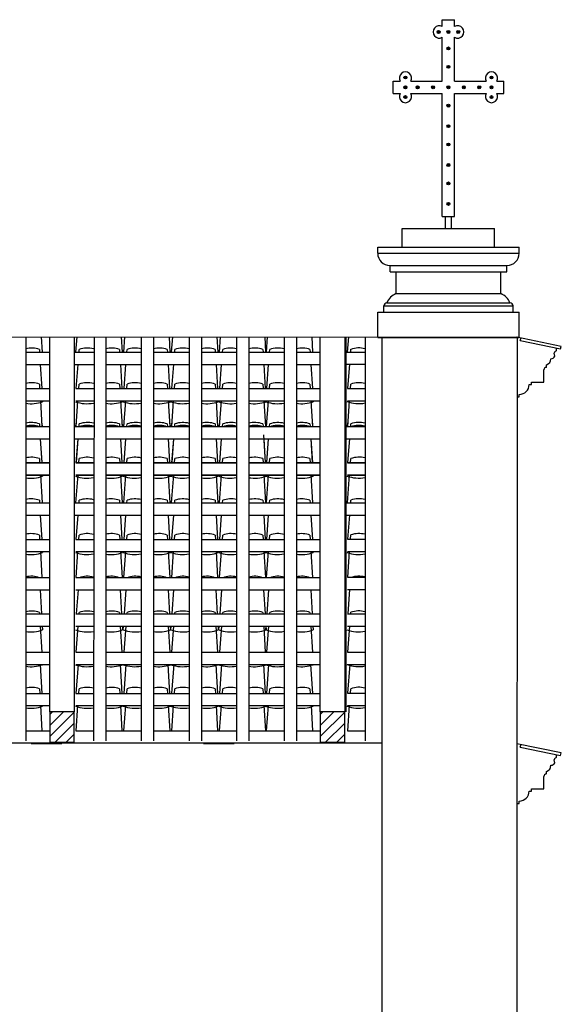
# Model space of a CAD drawing. Extents: x 1013 to 1356, y 230 to 379.
# Drawn here: x 1142 to 1147, y 290 to 298 of the extents above; entities that cross this region are included whole.
import ezdxf

# ---------------------------------------------------------------- set-up
doc = ezdxf.new("R2010")
doc.units = 0
doc.header["$LTSCALE"] = 0.1
doc.layers.get('0').update_dxf_attribs({"linetype": 'CONTINUOUS'})
for name, color, linetype in [('FINO', 2, 'CONTINUOUS'), ('GROSSO', 7, 'CONTINUOUS'), ('MÉDIO', 4, 'CONTINUOUS')]:
    doc.layers.add(name, color=color, linetype=linetype)

# ---------------------------------------------------------------- blocks, each defined once
blk = doc.blocks.new('A$C75C521C3')
at = {"layer": 'GROSSO'}
for p, q in [((0.3614, 0.411), (0, 0.4863)), ((0.0268, 0.4574), (0.0351, 0.4814)), ((0.0268, 0.4574), (0.3541, 0.3898)), ((0.3541, 0.3898), (0.3614, 0.411)), ((0.3077, 0.3305), (0.303, 0.3559)), ((0.323, 0.3759), (0.323, 0.3959)), ((0.24, 0.24), (0.24, 0.26)), ((0.22, 0.12), (0.22, 0.22)), ((0.1, 0.1), (0.12, 0.1)), ((0.12, 0.1), (0.12, 0.12)), ((0.12, 0.12), (0.22, 0.12)), ((0, 0), (0.02, 0)), ((0.02, 0), (0.02, 0.02))]:
    blk.add_line(p, q, dxfattribs=at)
for centre, radius, start, end in [((0.2777, 0.343), 0.0325, 270, 337.38014), ((0.3364, 0.3425), 0.0359, 111.80141, 158.19859), ((0.225, 0.3105), 0.0527, 286.50964, 360), ((0.24, 0.22), 0.02, 90, 180), ((0.02, 0.1), 0.08, 270, 0)]:
    blk.add_arc(centre, radius, start, end, dxfattribs=at)

msp = doc.modelspace()

# ---------------------------------------------------------------- hatches: boundary and pattern name
at = {"layer": 'FINO'}
h = msp.add_hatch(dxfattribs=at)
h.set_pattern_fill('ANSI31', color=256, scale=0.02, style=0)
h.set_pattern_definition([(45, (899.70058, 140.528384), (-0.04490128, 0.04490128), [])])
h.paths.add_polyline_path([(1142.5818, 292.0815), (1142.3818, 292.0815), (1142.3818, 291.8315), (1142.5818, 291.8315)])
h = msp.add_hatch(dxfattribs=at)
h.set_pattern_fill('ANSI31', color=256, scale=0.02, style=0)
h.set_pattern_definition([(45, (899.70058, 140.528384), (-0.04490128, 0.04490128), [])])
h.paths.add_polyline_path([(1142.5818, 292.0815), (1142.3818, 292.0815), (1142.3818, 291.8315), (1142.5818, 291.8315)])
h = msp.add_hatch(dxfattribs=at)
h.set_pattern_fill('ANSI31', color=256, scale=0.02, style=0)
h.set_pattern_definition([(45, (901.90058, 140.528384), (-0.04490128, 0.04490128), [])])
h.paths.add_polyline_path([(1144.7818, 292.0815), (1144.5818, 292.0815), (1144.5818, 291.8315), (1144.7818, 291.8315)])
at = {"layer": 'GROSSO'}
for points in [[(1145.5561, 297.6129, 1), (1145.5321, 297.6129, 1)], [(1145.6356, 297.6129, 1), (1145.6117, 297.6129, 1)], [(1145.7152, 297.6129, 1), (1145.6913, 297.6129, 1)], [(1145.6356, 297.4788, 1), (1145.6117, 297.4788, 1)], [(1145.6356, 297.3294, 1), (1145.6117, 297.3294, 1)], [(1145.2855, 297.2423, 1), (1145.2615, 297.2423, 1)], [(1145.9858, 297.2423, 1), (1145.9618, 297.2423, 1)], [(1145.2855, 297.1627, 1), (1145.2615, 297.1627, 1)], [(1145.3853, 297.1627, 1), (1145.3613, 297.1627, 1)], [(1145.5105, 297.1627, 1), (1145.4865, 297.1627, 1)], [(1145.6356, 297.1627, 1), (1145.6117, 297.1627, 1)], [(1145.7608, 297.1627, 1), (1145.7368, 297.1627, 1)], [(1145.886, 297.1627, 1), (1145.862, 297.1627, 1)], [(1145.9858, 297.1627, 1), (1145.9618, 297.1627, 1)], [(1145.2615, 297.0831, 1), (1145.2855, 297.0831, 1)], [(1145.9618, 297.0831, 1), (1145.9858, 297.0831, 1)], [(1145.6356, 297.0133, 1), (1145.6117, 297.0133, 1)], [(1145.6356, 296.8466, 1), (1145.6117, 296.8466, 1)], [(1145.6356, 296.6972, 1), (1145.6117, 296.6972, 1)], [(1145.6356, 296.5305, 1), (1145.6117, 296.5305, 1)], [(1145.6356, 296.3811, 1), (1145.6117, 296.3811, 1)], [(1145.6356, 296.2144, 1), (1145.6117, 296.2144, 1)]]:
    msp.add_hatch(color=256, dxfattribs=at).paths.add_polyline_path(points)

# ---------------------------------------------------------------- linework, layer by layer
at = {"color": 42}
for points in [[(1142.3123, 295.1315), (1142.3197, 295.0086)], [(1142.5951, 295.0086), (1142.6043, 295.1315)], [(1142.9632, 295.1315), (1142.9706, 295.0086)], [(1142.9839, 295.0086), (1142.9931, 295.1315)], [(1143.3521, 295.1315), (1143.3594, 295.0086)], [(1143.3728, 295.0086), (1143.3819, 295.1315)], [(1143.7409, 295.1315), (1143.7483, 295.0086)], [(1143.7616, 295.0086), (1143.7708, 295.1315)], [(1144.1297, 295.1315), (1144.1371, 295.0086)], [(1144.1442, 295.0086), (1144.1534, 295.1315)], [(1144.5123, 295.1315), (1144.5197, 295.0086)], [(1144.8035, 295.0093), (1144.8127, 295.1322)], [(1142.298, 295.0303), (1142.2993, 295.0086)], [(1142.6204, 295.0086), (1142.622, 295.0303)], [(1142.9489, 295.0303), (1142.9502, 295.0086)], [(1143.0092, 295.0086), (1143.0108, 295.0303)], [(1143.3378, 295.0303), (1143.3391, 295.0086)], [(1143.398, 295.0086), (1143.3996, 295.0303)], [(1143.7266, 295.0303), (1143.7279, 295.0086)], [(1143.7869, 295.0086), (1143.7885, 295.0303)], [(1144.1154, 295.0303), (1144.1167, 295.0086)], [(1144.1695, 295.0086), (1144.1711, 295.0303)], [(1144.498, 295.0303), (1144.4993, 295.0086)], [(1144.8288, 295.0093), (1144.8304, 295.0311)], [(1142.3054, 294.9086), (1142.3172, 294.7122)], [(1142.5982, 294.7122), (1142.6129, 294.9086)], [(1142.9563, 294.9086), (1142.9681, 294.7122)], [(1142.9871, 294.7122), (1143.0017, 294.9086)], [(1143.3451, 294.9086), (1143.3569, 294.7122)], [(1143.3759, 294.7122), (1143.3906, 294.9086)], [(1143.7339, 294.9086), (1143.7457, 294.7122)], [(1143.7647, 294.7122), (1143.7794, 294.9086)], [(1144.1228, 294.9086), (1144.1346, 294.7122)], [(1144.1473, 294.7122), (1144.162, 294.9086)], [(1144.5054, 294.9086), (1144.5172, 294.7122)], [(1144.8066, 294.713), (1144.8213, 294.9093)], [(1142.298, 294.7477), (1142.3002, 294.7122)], [(1142.6193, 294.7122), (1142.622, 294.7477)], [(1142.9489, 294.7477), (1142.9511, 294.7122)], [(1143.0082, 294.7122), (1143.0108, 294.7477)], [(1143.3378, 294.7477), (1143.3399, 294.7122)], [(1143.397, 294.7122), (1143.3996, 294.7477)], [(1143.7266, 294.7477), (1143.7287, 294.7122)], [(1143.7858, 294.7122), (1143.7885, 294.7477)], [(1144.1154, 294.7477), (1144.1176, 294.7122)], [(1144.1684, 294.7122), (1144.1711, 294.7477)], [(1144.498, 294.7477), (1144.5002, 294.7122)], [(1144.8277, 294.713), (1144.8304, 294.7484)], [(1142.3062, 294.6122), (1142.3188, 294.4027)], [(1142.3232, 294.6122), (1142.3236, 294.6053)], [(1142.3232, 294.6122), (1142.3236, 294.6053)], [(1142.5962, 294.4027), (1142.6119, 294.6122)], [(1142.9571, 294.6122), (1142.9697, 294.4027)], [(1142.9741, 294.6122), (1142.9745, 294.6053)], [(1142.9791, 294.6053), (1142.9796, 294.6122)], [(1142.9851, 294.4027), (1143.0007, 294.6122)], [(1143.3459, 294.6122), (1143.3585, 294.4027)], [(1143.3629, 294.6122), (1143.3633, 294.6053)], [(1143.3679, 294.6053), (1143.3684, 294.6122)], [(1143.3739, 294.4027), (1143.3895, 294.6122)], [(1143.7347, 294.6122), (1143.7474, 294.4027)], [(1143.7518, 294.6122), (1143.7522, 294.6053)], [(1143.7568, 294.6053), (1143.7573, 294.6122)], [(1143.7627, 294.4027), (1143.7784, 294.6122)], [(1144.1236, 294.6122), (1144.1362, 294.4027)], [(1144.1394, 294.6053), (1144.1399, 294.6122)], [(1144.1406, 294.6122), (1144.141, 294.6053)], [(1144.1453, 294.4027), (1144.161, 294.6122)], [(1144.5062, 294.6122), (1144.5188, 294.4027)], [(1144.5232, 294.6122), (1144.5236, 294.6053)], [(1144.8046, 294.4035), (1144.8203, 294.613)], [(1142.298, 294.4244), (1142.2993, 294.4027)], [(1142.318, 294.4315), (1142.3197, 294.4027)], [(1142.5951, 294.4027), (1142.5972, 294.4315)], [(1142.6204, 294.4027), (1142.622, 294.4244)], [(1142.9489, 294.4244), (1142.9502, 294.4027)], [(1142.9689, 294.4315), (1142.9706, 294.4027)], [(1142.9839, 294.4027), (1142.9861, 294.4315)], [(1143.0092, 294.4027), (1143.0108, 294.4244)], [(1143.3378, 294.4244), (1143.3391, 294.4027)], [(1143.3577, 294.4315), (1143.3594, 294.4027)], [(1143.3728, 294.4027), (1143.3749, 294.4315)], [(1143.398, 294.4027), (1143.3996, 294.4244)], [(1143.7266, 294.4244), (1143.7279, 294.4027)], [(1143.7465, 294.4315), (1143.7483, 294.4027)], [(1143.7616, 294.4027), (1143.7637, 294.4315)], [(1143.7869, 294.4027), (1143.7885, 294.4244)], [(1144.1154, 294.4244), (1144.1167, 294.4027)], [(1144.1354, 294.4315), (1144.1371, 294.4027)], [(1144.1442, 294.4027), (1144.1463, 294.4315)], [(1144.1695, 294.4027), (1144.1711, 294.4244)], [(1144.498, 294.4244), (1144.4993, 294.4027)], [(1144.518, 294.4315), (1144.5197, 294.4027)], [(1144.8035, 294.4035), (1144.8056, 294.4322)], [(1144.8288, 294.4035), (1144.8304, 294.4252)], [(1142.3054, 294.3027), (1142.3169, 294.1105)], [(1142.3054, 294.3027), (1142.3172, 294.1064)], [(1142.5982, 294.1064), (1142.6129, 294.3027)], [(1142.5986, 294.1105), (1142.6129, 294.3027)], [(1142.9563, 294.3027), (1142.9678, 294.1105)], [(1142.9563, 294.3027), (1142.9681, 294.1064)], [(1142.9871, 294.1064), (1143.0017, 294.3027)], [(1142.9874, 294.1105), (1143.0017, 294.3027)], [(1143.3451, 294.3027), (1143.3567, 294.1105)], [(1143.3451, 294.3027), (1143.3569, 294.1064)], [(1143.3759, 294.1064), (1143.3906, 294.3027)], [(1143.3762, 294.1105), (1143.3906, 294.3027)], [(1143.7339, 294.3027), (1143.7455, 294.1105)], [(1143.7339, 294.3027), (1143.7457, 294.1064)], [(1143.7647, 294.1064), (1143.7794, 294.3027)], [(1143.765, 294.1105), (1143.7794, 294.3027)], [(1144.1207, 294.3363), (1144.1343, 294.1105)], [(1144.1228, 294.3027), (1144.1346, 294.1064)], [(1144.1473, 294.1064), (1144.162, 294.3027)], [(1144.1477, 294.1105), (1144.162, 294.3027)], [(1144.5054, 294.3027), (1144.5169, 294.1105)], [(1144.5054, 294.3027), (1144.5172, 294.1064)], [(1144.8066, 294.1071), (1144.8213, 294.3035)], [(1144.807, 294.1112), (1144.8213, 294.3035)], [(1142.298, 294.1418), (1142.3002, 294.1064)], [(1142.298, 294.1418), (1142.2999, 294.1105)], [(1142.6193, 294.1064), (1142.622, 294.1418)], [(1142.6196, 294.1105), (1142.622, 294.1418)], [(1142.9489, 294.1418), (1142.9511, 294.1064)], [(1142.9489, 294.1418), (1142.9508, 294.1105)], [(1143.0082, 294.1064), (1143.0108, 294.1418)], [(1143.0085, 294.1105), (1143.0108, 294.1418)], [(1143.3378, 294.1418), (1143.3399, 294.1064)], [(1143.3378, 294.1418), (1143.3397, 294.1105)], [(1143.397, 294.1064), (1143.3996, 294.1418)], [(1143.3973, 294.1105), (1143.3996, 294.1418)], [(1143.7266, 294.1418), (1143.7287, 294.1064)], [(1143.7266, 294.1418), (1143.7285, 294.1105)], [(1143.7858, 294.1064), (1143.7885, 294.1418)], [(1143.7861, 294.1105), (1143.7885, 294.1418)], [(1144.1154, 294.1418), (1144.1176, 294.1064)], [(1144.1154, 294.1418), (1144.1173, 294.1105)], [(1144.1684, 294.1064), (1144.1711, 294.1418)], [(1144.1687, 294.1105), (1144.1711, 294.1418)], [(1144.498, 294.1418), (1144.5002, 294.1064)], [(1144.498, 294.1418), (1144.4999, 294.1105)], [(1144.8277, 294.1071), (1144.8304, 294.1425)], [(1144.828, 294.1112), (1144.8304, 294.1425)], [(1142.3059, 294.0105), (1142.3197, 293.7815)], [(1142.3229, 294.0105), (1142.3236, 293.9994)], [(1142.3229, 294.0105), (1142.3236, 293.9994)], [(1142.3232, 294.0064), (1142.3236, 293.9994)], [(1142.3232, 294.0064), (1142.3236, 293.9994)], [(1142.5951, 293.7815), (1142.6122, 294.0105)], [(1142.9568, 294.0105), (1142.9706, 293.7815)], [(1142.9738, 294.0105), (1142.9745, 293.9994)], [(1142.9741, 294.0064), (1142.9745, 293.9994)], [(1142.9791, 293.9994), (1142.9799, 294.0105)], [(1142.9791, 293.9994), (1142.9796, 294.0064)], [(1142.9839, 293.7815), (1143.001, 294.0105)], [(1143.3457, 294.0105), (1143.3594, 293.7815)], [(1143.3627, 294.0105), (1143.3633, 293.9994)], [(1143.3629, 294.0064), (1143.3633, 293.9994)], [(1143.3679, 293.9994), (1143.3688, 294.0105)], [(1143.3679, 293.9994), (1143.3684, 294.0064)], [(1143.3728, 293.7815), (1143.3898, 294.0105)], [(1143.7345, 294.0105), (1143.7483, 293.7815)], [(1143.7515, 294.0105), (1143.7522, 293.9994)], [(1143.7518, 294.0064), (1143.7522, 293.9994)], [(1143.7568, 293.9994), (1143.7576, 294.0105)], [(1143.7568, 293.9994), (1143.7573, 294.0064)], [(1143.7616, 293.7815), (1143.7787, 294.0105)], [(1144.1233, 294.0105), (1144.1371, 293.7815)], [(1144.1394, 293.9994), (1144.1402, 294.0105)], [(1144.1394, 293.9994), (1144.1399, 294.0064)], [(1144.1403, 294.0105), (1144.141, 293.9994)], [(1144.1406, 294.0064), (1144.141, 293.9994)], [(1144.1442, 293.7815), (1144.1613, 294.0105)], [(1144.5059, 294.0105), (1144.5197, 293.7815)], [(1144.5229, 294.0105), (1144.5236, 293.9994)], [(1144.5232, 294.0064), (1144.5236, 293.9994)], [(1144.8035, 293.7822), (1144.8206, 294.0112)], [(1142.298, 293.8032), (1142.2993, 293.7815)], [(1142.6204, 293.7815), (1142.622, 293.8032)], [(1142.9489, 293.8032), (1142.9502, 293.7815)], [(1143.0092, 293.7815), (1143.0108, 293.8032)], [(1143.3378, 293.8032), (1143.3391, 293.7815)], [(1143.398, 293.7815), (1143.3996, 293.8032)], [(1143.7266, 293.8032), (1143.7279, 293.7815)], [(1143.7869, 293.7815), (1143.7885, 293.8032)], [(1144.1154, 293.8032), (1144.1167, 293.7815)], [(1144.1695, 293.7815), (1144.1711, 293.8032)], [(1144.498, 293.8032), (1144.4993, 293.7815)], [(1144.8288, 293.7822), (1144.8304, 293.8039)], [(1142.3054, 293.6815), (1142.3172, 293.4851)], [(1142.5982, 293.4851), (1142.6129, 293.6815)], [(1142.9563, 293.6815), (1142.9681, 293.4851)], [(1142.9871, 293.4851), (1143.0017, 293.6815)], [(1143.3451, 293.6815), (1143.3569, 293.4851)], [(1143.3759, 293.4851), (1143.3906, 293.6815)], [(1143.7339, 293.6815), (1143.7457, 293.4851)], [(1143.7647, 293.4851), (1143.7794, 293.6815)], [(1144.1228, 293.6815), (1144.1346, 293.4851)], [(1144.1473, 293.4851), (1144.162, 293.6815)], [(1144.5054, 293.6815), (1144.5172, 293.4851)], [(1144.8066, 293.4859), (1144.8213, 293.6822)], [(1142.298, 293.5206), (1142.3002, 293.4851)], [(1142.6193, 293.4851), (1142.622, 293.5206)], [(1142.9489, 293.5206), (1142.9511, 293.4851)], [(1143.0082, 293.4851), (1143.0108, 293.5206)], [(1143.3378, 293.5206), (1143.3399, 293.4851)], [(1143.397, 293.4851), (1143.3996, 293.5206)], [(1143.7266, 293.5206), (1143.7287, 293.4851)], [(1143.7858, 293.4851), (1143.7885, 293.5206)], [(1144.1154, 293.5206), (1144.1176, 293.4851)], [(1144.1684, 293.4851), (1144.1711, 293.5206)], [(1144.498, 293.5206), (1144.5002, 293.4851)], [(1144.8277, 293.4859), (1144.8304, 293.5213)], [(1142.3062, 293.3851), (1142.3188, 293.1756)], [(1142.3232, 293.3851), (1142.3236, 293.3782)], [(1142.3232, 293.3851), (1142.3236, 293.3782)], [(1142.5962, 293.1756), (1142.6119, 293.3851)], [(1142.9571, 293.3851), (1142.9697, 293.1756)], [(1142.9741, 293.3851), (1142.9745, 293.3782)], [(1142.9791, 293.3782), (1142.9796, 293.3851)], [(1142.9851, 293.1756), (1143.0007, 293.3851)], [(1143.3459, 293.3851), (1143.3585, 293.1756)], [(1143.3629, 293.3851), (1143.3633, 293.3782)], [(1143.3679, 293.3782), (1143.3684, 293.3851)], [(1143.3739, 293.1756), (1143.3895, 293.3851)], [(1143.7347, 293.3851), (1143.7474, 293.1756)], [(1143.7518, 293.3851), (1143.7522, 293.3782)], [(1143.7568, 293.3782), (1143.7573, 293.3851)], [(1143.7627, 293.1756), (1143.7784, 293.3851)], [(1144.1236, 293.3851), (1144.1362, 293.1756)], [(1144.1394, 293.3782), (1144.1399, 293.3851)], [(1144.1406, 293.3851), (1144.141, 293.3782)], [(1144.1453, 293.1756), (1144.161, 293.3851)], [(1144.5062, 293.3851), (1144.5188, 293.1756)], [(1144.5232, 293.3851), (1144.5236, 293.3782)], [(1144.8046, 293.1764), (1144.8203, 293.3859)], [(1142.3039, 293.0756), (1142.3157, 292.8793)], [(1142.6, 292.8793), (1142.6147, 293.0756)], [(1142.9548, 293.0756), (1142.9666, 292.8793)], [(1142.9889, 292.8793), (1143.0035, 293.0756)], [(1143.3437, 293.0756), (1143.3555, 292.8793)], [(1143.3777, 292.8793), (1143.3923, 293.0756)], [(1143.7325, 293.0756), (1143.7443, 292.8793)], [(1143.7665, 292.8793), (1143.7812, 293.0756)], [(1144.1213, 293.0756), (1144.1331, 292.8793)], [(1144.1491, 292.8793), (1144.1638, 293.0756)], [(1144.5039, 293.0756), (1144.5157, 292.8793)], [(1144.8084, 292.88), (1144.8231, 293.0764)], [(1142.298, 292.8909), (1142.2987, 292.8793)], [(1142.6211, 292.8793), (1142.622, 292.8909)], [(1142.9489, 292.8909), (1142.9496, 292.8793)], [(1143.0099, 292.8793), (1143.0108, 292.8909)], [(1143.3378, 292.8909), (1143.3385, 292.8793)], [(1143.3988, 292.8793), (1143.3996, 292.8909)], [(1143.7266, 292.8909), (1143.7273, 292.8793)], [(1143.7876, 292.8793), (1143.7885, 292.8909)], [(1144.1154, 292.8909), (1144.1161, 292.8793)], [(1144.1702, 292.8793), (1144.1711, 292.8909)], [(1144.498, 292.8909), (1144.4987, 292.8793)], [(1144.8295, 292.88), (1144.8304, 292.8916)], [(1142.3048, 292.7793), (1142.3176, 292.5666)], [(1142.3218, 292.7793), (1142.3236, 292.7484)], [(1142.3218, 292.7793), (1142.3236, 292.7484)], [(1142.5978, 292.5666), (1142.6137, 292.7793)], [(1142.9557, 292.7793), (1142.9685, 292.5666)], [(1142.9727, 292.7793), (1142.9745, 292.7484)], [(1142.9791, 292.7484), (1142.9814, 292.7793)], [(1142.9866, 292.5666), (1143.0025, 292.7793)], [(1143.3445, 292.7793), (1143.3573, 292.5666)], [(1143.3615, 292.7793), (1143.3633, 292.7484)], [(1143.3679, 292.7484), (1143.3702, 292.7793)], [(1143.3754, 292.5666), (1143.3913, 292.7793)], [(1143.7333, 292.7793), (1143.7461, 292.5666)], [(1143.7503, 292.7793), (1143.7522, 292.7484)], [(1143.7568, 292.7484), (1143.7591, 292.7793)], [(1143.7643, 292.5666), (1143.7801, 292.7793)], [(1144.1221, 292.7793), (1144.1349, 292.5666)], [(1144.1392, 292.7793), (1144.141, 292.7484)], [(1144.1394, 292.7484), (1144.1417, 292.7793)], [(1144.1469, 292.5666), (1144.1628, 292.7793)], [(1144.5048, 292.7793), (1144.5176, 292.5666)], [(1144.5218, 292.7793), (1144.5236, 292.7484)], [(1144.8062, 292.5673), (1144.8221, 292.78)], [(1142.3032, 292.4666), (1142.3173, 292.2326)], [(1142.3236, 292.4666), (1142.3236, 292.4658)], [(1142.3236, 292.4666), (1142.3236, 292.4658)], [(1142.5981, 292.2326), (1142.6156, 292.4666)], [(1142.9541, 292.4666), (1142.9682, 292.2326)], [(1142.9745, 292.4666), (1142.9745, 292.4658)], [(1142.9791, 292.4658), (1142.9792, 292.4666)], [(1142.987, 292.2326), (1143.0044, 292.4666)], [(1143.3429, 292.4666), (1143.357, 292.2326)], [(1143.3633, 292.4666), (1143.3633, 292.4658)], [(1143.3679, 292.4658), (1143.368, 292.4666)], [(1143.3758, 292.2326), (1143.3932, 292.4666)], [(1143.7318, 292.4666), (1143.7458, 292.2326)], [(1143.7521, 292.4666), (1143.7522, 292.4658)], [(1143.7568, 292.4658), (1143.7568, 292.4666)], [(1143.7646, 292.2326), (1143.7821, 292.4666)], [(1144.1206, 292.4666), (1144.1347, 292.2326)], [(1144.1394, 292.4658), (1144.1394, 292.4666)], [(1144.141, 292.4666), (1144.141, 292.4658)], [(1144.1472, 292.2326), (1144.1647, 292.4666)], [(1144.5032, 292.4666), (1144.5173, 292.2326)], [(1144.5236, 292.4666), (1144.5236, 292.4658)], [(1144.8065, 292.2334), (1144.824, 292.4673)], [(1142.298, 292.2696), (1142.3003, 292.2326)], [(1142.6192, 292.2326), (1142.622, 292.2696)], [(1142.9489, 292.2696), (1142.9512, 292.2326)], [(1143.0081, 292.2326), (1143.0108, 292.2696)], [(1143.3378, 292.2696), (1143.34, 292.2326)], [(1143.3969, 292.2326), (1143.3996, 292.2696)], [(1143.7266, 292.2696), (1143.7288, 292.2326)], [(1143.7857, 292.2326), (1143.7885, 292.2696)], [(1144.1154, 292.2696), (1144.1177, 292.2326)], [(1144.1683, 292.2326), (1144.1711, 292.2696)], [(1144.498, 292.2696), (1144.5003, 292.2326)], [(1144.8276, 292.2334), (1144.8304, 292.2704)], [(1142.3063, 292.1326), (1142.3186, 291.9275)], [(1142.3233, 292.1326), (1142.3236, 292.1272)], [(1142.3233, 292.1326), (1142.3236, 292.1272)], [(1142.5965, 291.9275), (1142.6118, 292.1326)], [(1142.9572, 292.1326), (1142.9695, 291.9275)], [(1142.9742, 292.1326), (1142.9745, 292.1272)], [(1142.9791, 292.1272), (1142.9795, 292.1326)], [(1142.9853, 291.9275), (1143.0006, 292.1326)], [(1143.346, 292.1326), (1143.3584, 291.9275)], [(1143.363, 292.1326), (1143.3633, 292.1272)], [(1143.3679, 292.1272), (1143.3683, 292.1326)], [(1143.3741, 291.9275), (1143.3894, 292.1326)], [(1143.7348, 292.1326), (1143.7472, 291.9275)], [(1143.7519, 292.1326), (1143.7522, 292.1272)], [(1143.7568, 292.1272), (1143.7572, 292.1326)], [(1143.7629, 291.9275), (1143.7783, 292.1326)], [(1144.1237, 292.1326), (1144.136, 291.9275)], [(1144.1394, 292.1272), (1144.1398, 292.1326)], [(1144.1407, 292.1326), (1144.141, 292.1272)], [(1144.1456, 291.9275), (1144.1609, 292.1326)], [(1144.5063, 292.1326), (1144.5186, 291.9275)], [(1144.5233, 292.1326), (1144.5236, 292.1272)], [(1144.8049, 291.9283), (1144.8202, 292.1334)]]:
    msp.add_lwpolyline(points, dxfattribs=at)
for centre, radius, start, end in [((1142.2325, 294.8459), 0.1957, 70.45008, 103.15933), ((1142.6875, 294.8459), 0.1957, 75.21527, 109.54992), ((1142.8834, 294.8459), 0.1957, 70.45008, 103.60238), ((1143.0763, 294.8459), 0.1957, 75.57455, 109.54992), ((1143.2723, 294.8459), 0.1957, 70.45008, 103.96036), ((1143.4651, 294.8459), 0.1957, 74.88623, 109.54992), ((1143.6611, 294.8459), 0.1957, 70.45008, 103.27553), ((1143.854, 294.8459), 0.1957, 76.29117, 109.54992), ((1144.0499, 294.8459), 0.1957, 70.45008, 104.67777), ((1144.2366, 294.8459), 0.1957, 74.76903, 109.54992), ((1144.4325, 294.8459), 0.1957, 70.45008, 103.15933), ((1144.8959, 294.8466), 0.1957, 75.21527, 109.54992), ((1142.2325, 294.5632), 0.1957, 70.45008, 103.15933), ((1142.6875, 294.5632), 0.1957, 75.21527, 109.54992), ((1142.8834, 294.5632), 0.1957, 70.45008, 103.60238), ((1143.0763, 294.5632), 0.1957, 75.57455, 109.54992), ((1143.2723, 294.5632), 0.1957, 70.45008, 103.96036), ((1143.4651, 294.5632), 0.1957, 74.88623, 109.54992), ((1143.6611, 294.5632), 0.1957, 70.45008, 103.27553), ((1143.854, 294.5632), 0.1957, 76.29117, 109.54992), ((1144.0499, 294.5632), 0.1957, 70.45008, 104.67777), ((1144.2366, 294.5632), 0.1957, 74.76903, 109.54992), ((1144.4325, 294.5632), 0.1957, 70.45008, 103.15933), ((1144.8959, 294.564), 0.1957, 75.21527, 109.54992), ((1142.2297, 294.867), 0.2783, 261.37283, 289.82946), ((1142.6847, 294.867), 0.2783, 250.17054, 280.92769), ((1142.8806, 294.867), 0.2783, 261.06612, 289.82946), ((1143.0735, 294.867), 0.2783, 250.17054, 280.67876), ((1143.2695, 294.867), 0.2783, 260.81852, 289.82946), ((1143.4623, 294.867), 0.2783, 250.17054, 281.15547), ((1143.6583, 294.867), 0.2783, 261.29236, 289.82946), ((1143.8512, 294.867), 0.2783, 250.17054, 280.18169), ((1144.0471, 294.867), 0.2783, 260.32296, 289.82946), ((1144.2338, 294.867), 0.2783, 250.17054, 281.23657), ((1144.4297, 294.867), 0.2783, 261.37283, 289.82946), ((1144.8931, 294.8678), 0.2783, 250.17054, 280.92769), ((1142.2325, 294.24), 0.1957, 70.45008, 103.15933), ((1142.2325, 294.2162), 0.1957, 70.45008, 103.15933), ((1142.6875, 294.24), 0.1957, 75.21527, 109.54992), ((1142.6875, 294.2162), 0.1957, 75.21527, 109.54992), ((1142.8834, 294.24), 0.1957, 70.45008, 103.60238), ((1142.8834, 294.2162), 0.1957, 70.45008, 103.60238), ((1143.0763, 294.24), 0.1957, 75.57455, 109.54992), ((1143.0763, 294.2162), 0.1957, 75.57455, 109.54992), ((1143.2723, 294.24), 0.1957, 70.45008, 103.96036), ((1143.2723, 294.2162), 0.1957, 70.45008, 103.96036), ((1143.4651, 294.24), 0.1957, 74.88623, 109.54992), ((1143.4651, 294.2162), 0.1957, 74.88623, 109.54992), ((1143.6611, 294.24), 0.1957, 70.45008, 103.27553), ((1143.6611, 294.2162), 0.1957, 70.45008, 103.27553), ((1143.854, 294.24), 0.1957, 76.29117, 109.54992), ((1143.854, 294.2162), 0.1957, 76.29117, 109.54992), ((1144.0499, 294.24), 0.1957, 70.45008, 104.67777), ((1144.0499, 294.2162), 0.1957, 70.45008, 104.67777), ((1144.2366, 294.24), 0.1957, 74.76903, 109.54992), ((1144.2366, 294.2162), 0.1957, 74.76903, 109.54992), ((1144.4325, 294.24), 0.1957, 70.45008, 103.15933), ((1144.4325, 294.2162), 0.1957, 70.45008, 103.15933), ((1144.8959, 294.2407), 0.1957, 75.21527, 109.54992), ((1144.8959, 294.2169), 0.1957, 75.21527, 109.54992), ((1142.2325, 293.9573), 0.1957, 70.45008, 103.15933), ((1142.2325, 293.9573), 0.1957, 70.45008, 103.15933), ((1142.6875, 293.9573), 0.1957, 75.21527, 109.54992), ((1142.6875, 293.9573), 0.1957, 75.21527, 109.54992), ((1142.8834, 293.9573), 0.1957, 70.45008, 103.60238), ((1142.8834, 293.9573), 0.1957, 70.45008, 103.60238), ((1143.0763, 293.9573), 0.1957, 75.57455, 109.54992), ((1143.0763, 293.9573), 0.1957, 75.57455, 109.54992), ((1143.2723, 293.9573), 0.1957, 70.45008, 103.96036), ((1143.2723, 293.9573), 0.1957, 70.45008, 103.96036), ((1143.4651, 293.9573), 0.1957, 74.88623, 109.54992), ((1143.4651, 293.9573), 0.1957, 74.88623, 109.54992), ((1143.6611, 293.9573), 0.1957, 70.45008, 103.27553), ((1143.6611, 293.9573), 0.1957, 70.45008, 103.27553), ((1143.854, 293.9573), 0.1957, 76.29117, 109.54992), ((1143.854, 293.9573), 0.1957, 76.29117, 109.54992), ((1144.0499, 293.9573), 0.1957, 70.45008, 104.67777), ((1144.0499, 293.9573), 0.1957, 70.45008, 104.67777), ((1144.2366, 293.9573), 0.1957, 74.76903, 109.54992), ((1144.2366, 293.9573), 0.1957, 74.76903, 109.54992), ((1144.4325, 293.9573), 0.1957, 70.45008, 103.15933), ((1144.4325, 293.9573), 0.1957, 70.45008, 103.15933), ((1144.8959, 293.9581), 0.1957, 75.21527, 109.54992), ((1144.8959, 293.9581), 0.1957, 75.21527, 109.54992), ((1142.2297, 294.2612), 0.2783, 261.37283, 289.82946), ((1142.2297, 294.2612), 0.2783, 261.37283, 289.82946), ((1142.6847, 294.2612), 0.2783, 250.17054, 280.92769), ((1142.6847, 294.2612), 0.2783, 250.17054, 280.92769), ((1142.8806, 294.2612), 0.2783, 261.06612, 289.82946), ((1142.8806, 294.2612), 0.2783, 261.06612, 289.82946), ((1143.0735, 294.2612), 0.2783, 250.17054, 280.67876), ((1143.0735, 294.2612), 0.2783, 250.17054, 280.67876), ((1143.2695, 294.2612), 0.2783, 260.81852, 289.82946), ((1143.2695, 294.2612), 0.2783, 260.81852, 289.82946), ((1143.4623, 294.2612), 0.2783, 250.17054, 281.15547), ((1143.4623, 294.2612), 0.2783, 250.17054, 281.15547), ((1143.6583, 294.2612), 0.2783, 261.29236, 289.82946), ((1143.6583, 294.2612), 0.2783, 261.29236, 289.82946), ((1143.8512, 294.2612), 0.2783, 250.17054, 280.18169), ((1143.8512, 294.2612), 0.2783, 250.17054, 280.18169), ((1144.0471, 294.2612), 0.2783, 260.32296, 289.82946), ((1144.0471, 294.2612), 0.2783, 260.32296, 289.82946), ((1144.2338, 294.2612), 0.2783, 250.17054, 281.23657), ((1144.2338, 294.2612), 0.2783, 250.17054, 281.23657), ((1144.4297, 294.2612), 0.2783, 261.37283, 289.82946), ((1144.4297, 294.2612), 0.2783, 261.37283, 289.82946), ((1144.8931, 294.2619), 0.2783, 250.17054, 280.92769), ((1144.8931, 294.2619), 0.2783, 250.17054, 280.92769), ((1142.2325, 293.6188), 0.1957, 70.45008, 103.15933), ((1142.6875, 293.6188), 0.1957, 75.21527, 109.54992), ((1142.8834, 293.6188), 0.1957, 70.45008, 103.60238), ((1143.0763, 293.6188), 0.1957, 75.57455, 109.54992), ((1143.2723, 293.6188), 0.1957, 70.45008, 103.96036), ((1143.4651, 293.6188), 0.1957, 74.88623, 109.54992), ((1143.6611, 293.6188), 0.1957, 70.45008, 103.27553), ((1143.854, 293.6188), 0.1957, 76.29117, 109.54992), ((1144.0499, 293.6188), 0.1957, 70.45008, 104.67777), ((1144.2366, 293.6188), 0.1957, 74.76903, 109.54992), ((1144.4325, 293.6188), 0.1957, 70.45008, 103.15933), ((1144.8959, 293.6195), 0.1957, 75.21527, 109.54992), ((1142.2325, 293.3361), 0.1957, 70.45008, 103.15933), ((1142.6875, 293.3361), 0.1957, 75.21527, 109.54992), ((1142.8834, 293.3361), 0.1957, 70.45008, 103.60238), ((1143.0763, 293.3361), 0.1957, 75.57455, 109.54992), ((1143.2723, 293.3361), 0.1957, 70.45008, 103.96036), ((1143.4651, 293.3361), 0.1957, 74.88623, 109.54992), ((1143.6611, 293.3361), 0.1957, 70.45008, 103.27553), ((1143.854, 293.3361), 0.1957, 76.29117, 109.54992), ((1144.0499, 293.3361), 0.1957, 70.45008, 104.67777), ((1144.2366, 293.3361), 0.1957, 74.76903, 109.54992), ((1144.4325, 293.3361), 0.1957, 70.45008, 103.15933), ((1144.8959, 293.3369), 0.1957, 75.21527, 109.54992), ((1142.2297, 293.6399), 0.2783, 261.37283, 289.82946), ((1142.6847, 293.6399), 0.2783, 250.17054, 280.92769), ((1142.8806, 293.6399), 0.2783, 261.06612, 289.82946), ((1143.0735, 293.6399), 0.2783, 250.17054, 280.67876), ((1143.2695, 293.6399), 0.2783, 260.81852, 289.82946), ((1143.4623, 293.6399), 0.2783, 250.17054, 281.15547), ((1143.6583, 293.6399), 0.2783, 261.29236, 289.82946), ((1143.8512, 293.6399), 0.2783, 250.17054, 280.18169), ((1144.0471, 293.6399), 0.2783, 260.32296, 289.82946), ((1144.2338, 293.6399), 0.2783, 250.17054, 281.23657), ((1144.4297, 293.6399), 0.2783, 261.37283, 289.82946), ((1144.8931, 293.6407), 0.2783, 250.17054, 280.92769), ((1142.2325, 292.9891), 0.1957, 70.45008, 103.15933), ((1142.6875, 292.9891), 0.1957, 75.21527, 109.54992), ((1142.8834, 292.9891), 0.1957, 70.45008, 103.60238), ((1143.0763, 292.9891), 0.1957, 75.57455, 109.54992), ((1143.2723, 292.9891), 0.1957, 70.45008, 103.96036), ((1143.4651, 292.9891), 0.1957, 74.88623, 109.54992), ((1143.6611, 292.9891), 0.1957, 70.45008, 103.27553), ((1143.854, 292.9891), 0.1957, 76.29117, 109.54992), ((1144.0499, 292.9891), 0.1957, 70.45008, 104.67777), ((1144.2366, 292.9891), 0.1957, 74.76903, 109.54992), ((1144.4325, 292.9891), 0.1957, 70.45008, 103.15933), ((1144.8959, 292.9898), 0.1957, 75.21527, 109.54992), ((1142.2325, 292.7064), 0.1957, 70.45008, 103.15933), ((1142.6875, 292.7064), 0.1957, 75.21527, 109.54992), ((1142.8834, 292.7064), 0.1957, 70.45008, 103.60238), ((1143.0763, 292.7064), 0.1957, 75.57455, 109.54992), ((1143.2723, 292.7064), 0.1957, 70.45008, 103.96036), ((1143.4651, 292.7064), 0.1957, 74.88623, 109.54992), ((1143.6611, 292.7064), 0.1957, 70.45008, 103.27553), ((1143.854, 292.7064), 0.1957, 76.29117, 109.54992), ((1144.0499, 292.7064), 0.1957, 70.45008, 104.67777), ((1144.2366, 292.7064), 0.1957, 74.76903, 109.54992), ((1144.4325, 292.7064), 0.1957, 70.45008, 103.15933), ((1144.8959, 292.7072), 0.1957, 75.21527, 109.54992), ((1142.2297, 293.0102), 0.2783, 261.37283, 289.82946), ((1142.6847, 293.0102), 0.2783, 250.17054, 280.92769), ((1142.8806, 293.0102), 0.2783, 261.06612, 289.82946), ((1143.0735, 293.0102), 0.2783, 250.17054, 280.67876), ((1143.2695, 293.0102), 0.2783, 260.81852, 289.82946), ((1143.4623, 293.0102), 0.2783, 250.17054, 281.15547), ((1143.6583, 293.0102), 0.2783, 261.29236, 289.82946), ((1143.8512, 293.0102), 0.2783, 250.17054, 280.18169), ((1144.0471, 293.0102), 0.2783, 260.32296, 289.82946), ((1144.2338, 293.0102), 0.2783, 250.17054, 281.23657), ((1144.4297, 293.0102), 0.2783, 261.37283, 289.82946), ((1144.8931, 293.011), 0.2783, 250.17054, 280.92769), ((1142.2297, 292.7276), 0.2783, 261.37283, 289.82946), ((1142.6847, 292.7276), 0.2783, 250.17054, 280.92769), ((1142.8806, 292.7276), 0.2783, 261.06612, 289.82946), ((1143.0735, 292.7276), 0.2783, 250.17054, 280.67876), ((1143.2695, 292.7276), 0.2783, 260.81852, 289.82946), ((1143.4623, 292.7276), 0.2783, 250.17054, 281.15547), ((1143.6583, 292.7276), 0.2783, 261.29236, 289.82946), ((1143.8512, 292.7276), 0.2783, 250.17054, 280.18169), ((1144.0471, 292.7276), 0.2783, 260.32296, 289.82946), ((1144.2338, 292.7276), 0.2783, 250.17054, 281.23657), ((1144.4297, 292.7276), 0.2783, 261.37283, 289.82946), ((1144.8931, 292.7283), 0.2783, 250.17054, 280.92769), ((1142.2325, 292.0852), 0.1957, 70.45008, 103.15933), ((1142.6875, 292.0852), 0.1957, 75.21527, 109.54992), ((1142.8834, 292.0852), 0.1957, 70.45008, 103.60238), ((1143.0763, 292.0852), 0.1957, 75.57455, 109.54992), ((1143.2723, 292.0852), 0.1957, 70.45008, 103.96036), ((1143.4651, 292.0852), 0.1957, 74.88623, 109.54992), ((1143.6611, 292.0852), 0.1957, 70.45008, 103.27553), ((1143.854, 292.0852), 0.1957, 76.29117, 109.54992), ((1144.0499, 292.0852), 0.1957, 70.45008, 104.67777), ((1144.2366, 292.0852), 0.1957, 74.76903, 109.54992), ((1144.4325, 292.0852), 0.1957, 70.45008, 103.15933), ((1144.8959, 292.0859), 0.1957, 75.21527, 109.54992), ((1142.2297, 292.389), 0.2783, 261.37283, 289.82946), ((1142.6847, 292.389), 0.2783, 250.17054, 280.92769), ((1142.8806, 292.389), 0.2783, 261.06612, 289.82946), ((1143.0735, 292.389), 0.2783, 250.17054, 280.67876), ((1143.2695, 292.389), 0.2783, 260.81852, 289.82946), ((1143.4623, 292.389), 0.2783, 250.17054, 281.15547), ((1143.6583, 292.389), 0.2783, 261.29236, 289.82946), ((1143.8512, 292.389), 0.2783, 250.17054, 280.18169), ((1144.0471, 292.389), 0.2783, 260.32296, 289.82946), ((1144.2338, 292.389), 0.2783, 250.17054, 281.23657), ((1144.4297, 292.389), 0.2783, 261.37283, 289.82946), ((1144.8931, 292.3897), 0.2783, 250.17054, 280.92769)]:
    msp.add_arc(centre, radius, start, end, dxfattribs=at)
at = {"layer": 'FINO'}
for p, q in [((1142.188, 295.1315), (1142.188, 291.8467)), ((1142.7435, 295.1315), (1142.7374, 291.8467)), ((1142.8374, 295.1315), (1142.8374, 291.8467)), ((1143.1251, 295.1315), (1143.1251, 291.8467)), ((1143.2251, 295.1315), (1143.2251, 291.8467)), ((1143.5162, 295.1315), (1143.5162, 291.8467)), ((1143.6162, 295.1315), (1143.6162, 291.8467)), ((1143.9003, 295.1315), (1143.9003, 291.8467)), ((1144.0003, 295.1315), (1144.0003, 291.8467)), ((1144.288, 295.1315), (1144.288, 291.8467)), ((1144.388, 295.1315), (1144.388, 291.8467)), ((1144.9458, 295.1322), (1144.9458, 291.8474)), ((1142.188, 295.0086), (1142.3818, 295.0086)), ((1142.5818, 295.0086), (1142.7374, 295.0086)), ((1142.8374, 295.0086), (1143.1251, 295.0086)), ((1143.2251, 295.0086), (1143.5162, 295.0086)), ((1143.6162, 295.0086), (1143.9003, 295.0086)), ((1144.0003, 295.0086), (1144.288, 295.0086)), ((1144.388, 295.0086), (1144.5818, 295.0086)), ((1144.7902, 295.0093), (1144.9458, 295.0093)), ((1142.188, 294.9086), (1142.3818, 294.9086)), ((1142.5818, 294.9086), (1142.7374, 294.9086)), ((1142.8374, 294.9086), (1143.1251, 294.9086)), ((1143.2251, 294.9086), (1143.5162, 294.9086)), ((1143.6162, 294.9086), (1143.9003, 294.9086)), ((1144.0003, 294.9086), (1144.288, 294.9086)), ((1144.388, 294.9086), (1144.5818, 294.9086)), ((1144.7902, 294.9093), (1144.9458, 294.9093)), ((1142.188, 294.7122), (1142.3818, 294.7122)), ((1142.5936, 294.7122), (1142.7374, 294.7122)), ((1142.8374, 294.7122), (1143.1251, 294.7122)), ((1143.2251, 294.7122), (1143.5162, 294.7122)), ((1143.6162, 294.7122), (1143.9003, 294.7122)), ((1144.0003, 294.7122), (1144.288, 294.7122)), ((1144.388, 294.7122), (1144.5818, 294.7122)), ((1144.802, 294.713), (1144.9458, 294.713)), ((1142.188, 294.6122), (1142.3818, 294.6122)), ((1142.188, 294.6122), (1142.3818, 294.6122)), ((1142.5936, 294.6122), (1142.7374, 294.6122)), ((1142.5936, 294.6122), (1142.7374, 294.6122)), ((1142.8374, 294.6122), (1143.1251, 294.6122)), ((1142.8374, 294.6122), (1143.1251, 294.6122)), ((1143.2251, 294.6122), (1143.5162, 294.6122)), ((1143.2251, 294.6122), (1143.5162, 294.6122)), ((1143.6162, 294.6122), (1143.9003, 294.6122)), ((1143.6162, 294.6122), (1143.9003, 294.6122)), ((1144.0003, 294.6122), (1144.288, 294.6122)), ((1144.0003, 294.6122), (1144.288, 294.6122)), ((1144.388, 294.6122), (1144.5818, 294.6122)), ((1144.388, 294.6122), (1144.5818, 294.6122)), ((1144.802, 294.613), (1144.9458, 294.613)), ((1144.802, 294.613), (1144.9458, 294.613)), ((1142.188, 294.4027), (1142.3818, 294.4027)), ((1142.188, 294.4027), (1142.3818, 294.4027)), ((1142.5818, 294.4027), (1142.7374, 294.4027)), ((1142.5936, 294.4027), (1142.7374, 294.4027)), ((1142.8374, 294.4027), (1143.1251, 294.4027)), ((1142.8374, 294.4027), (1143.1251, 294.4027)), ((1143.2251, 294.4027), (1143.5162, 294.4027)), ((1143.2251, 294.4027), (1143.5162, 294.4027)), ((1143.6162, 294.4027), (1143.9003, 294.4027)), ((1143.6162, 294.4027), (1143.9003, 294.4027)), ((1144.0003, 294.4027), (1144.288, 294.4027)), ((1144.0003, 294.4027), (1144.288, 294.4027)), ((1144.388, 294.4027), (1144.5818, 294.4027)), ((1144.388, 294.4027), (1144.5818, 294.4027)), ((1144.7902, 294.4035), (1144.9458, 294.4035)), ((1144.802, 294.4035), (1144.9458, 294.4035)), ((1142.188, 294.3027), (1142.3818, 294.3027)), ((1142.188, 294.3027), (1142.3818, 294.3027)), ((1142.188, 294.3027), (1142.3818, 294.3027)), ((1142.5818, 294.3027), (1142.7374, 294.3027)), ((1142.5936, 294.3027), (1142.7374, 294.3027)), ((1142.5936, 294.3027), (1142.7374, 294.3027)), ((1142.8374, 294.3027), (1143.1251, 294.3027)), ((1142.8374, 294.3027), (1143.1251, 294.3027)), ((1142.8374, 294.3027), (1143.1251, 294.3027)), ((1143.2251, 294.3027), (1143.5162, 294.3027)), ((1143.2251, 294.3027), (1143.5162, 294.3027)), ((1143.2251, 294.3027), (1143.5162, 294.3027)), ((1143.6162, 294.3027), (1143.9003, 294.3027)), ((1143.6162, 294.3027), (1143.9003, 294.3027)), ((1143.6162, 294.3027), (1143.9003, 294.3027)), ((1144.0003, 294.3027), (1144.288, 294.3027)), ((1144.0003, 294.3027), (1144.288, 294.3027)), ((1144.0003, 294.3027), (1144.288, 294.3027)), ((1144.388, 294.3027), (1144.5818, 294.3027)), ((1144.388, 294.3027), (1144.5818, 294.3027)), ((1144.388, 294.3027), (1144.5818, 294.3027)), ((1144.7902, 294.3035), (1144.9458, 294.3035)), ((1144.802, 294.3035), (1144.9458, 294.3035)), ((1144.802, 294.3035), (1144.9458, 294.3035)), ((1142.188, 294.1105), (1142.3818, 294.1105)), ((1142.188, 294.1064), (1142.3818, 294.1064)), ((1142.5936, 294.1105), (1142.7374, 294.1105)), ((1142.5936, 294.1064), (1142.7374, 294.1064)), ((1142.8374, 294.1105), (1143.1251, 294.1105)), ((1142.8374, 294.1064), (1143.1251, 294.1064)), ((1143.2251, 294.1105), (1143.5162, 294.1105)), ((1143.2251, 294.1064), (1143.5162, 294.1064)), ((1143.6162, 294.1105), (1143.9003, 294.1105)), ((1143.6162, 294.1064), (1143.9003, 294.1064)), ((1144.0003, 294.1105), (1144.288, 294.1105)), ((1144.0003, 294.1064), (1144.288, 294.1064)), ((1144.388, 294.1105), (1144.5818, 294.1105)), ((1144.388, 294.1064), (1144.5818, 294.1064)), ((1144.802, 294.1112), (1144.9458, 294.1112)), ((1144.802, 294.1071), (1144.9458, 294.1071)), ((1142.188, 294.0105), (1142.3818, 294.0105)), ((1142.188, 294.0064), (1142.3818, 294.0064)), ((1142.188, 294.0064), (1142.3818, 294.0064)), ((1142.5936, 294.0105), (1142.7374, 294.0105)), ((1142.5936, 294.0064), (1142.7374, 294.0064)), ((1142.5936, 294.0064), (1142.7374, 294.0064)), ((1142.8374, 294.0105), (1143.1251, 294.0105)), ((1142.8374, 294.0064), (1143.1251, 294.0064)), ((1142.8374, 294.0064), (1143.1251, 294.0064)), ((1143.2251, 294.0105), (1143.5162, 294.0105)), ((1143.2251, 294.0064), (1143.5162, 294.0064)), ((1143.2251, 294.0064), (1143.5162, 294.0064)), ((1143.6162, 294.0105), (1143.9003, 294.0105)), ((1143.6162, 294.0064), (1143.9003, 294.0064)), ((1143.6162, 294.0064), (1143.9003, 294.0064)), ((1144.0003, 294.0105), (1144.288, 294.0105)), ((1144.0003, 294.0064), (1144.288, 294.0064)), ((1144.0003, 294.0064), (1144.288, 294.0064)), ((1144.388, 294.0105), (1144.5818, 294.0105)), ((1144.388, 294.0064), (1144.5818, 294.0064)), ((1144.388, 294.0064), (1144.5818, 294.0064)), ((1144.802, 294.0112), (1144.9458, 294.0112)), ((1144.802, 294.0071), (1144.9458, 294.0071)), ((1144.802, 294.0071), (1144.9458, 294.0071)), ((1142.188, 293.7815), (1142.3818, 293.7815)), ((1142.5818, 293.7815), (1142.7374, 293.7815)), ((1142.8374, 293.7815), (1143.1251, 293.7815)), ((1143.2251, 293.7815), (1143.5162, 293.7815)), ((1143.6162, 293.7815), (1143.9003, 293.7815)), ((1144.0003, 293.7815), (1144.288, 293.7815)), ((1144.388, 293.7815), (1144.5818, 293.7815)), ((1144.7902, 293.7822), (1144.9458, 293.7822)), ((1142.188, 293.6815), (1142.3818, 293.6815)), ((1142.5818, 293.6815), (1142.7374, 293.6815)), ((1142.8374, 293.6815), (1143.1251, 293.6815)), ((1143.2251, 293.6815), (1143.5162, 293.6815)), ((1143.6162, 293.6815), (1143.9003, 293.6815)), ((1144.0003, 293.6815), (1144.288, 293.6815)), ((1144.388, 293.6815), (1144.5818, 293.6815)), ((1144.7902, 293.6822), (1144.9458, 293.6822)), ((1142.188, 293.4851), (1142.3818, 293.4851)), ((1142.5936, 293.4851), (1142.7374, 293.4851)), ((1142.8374, 293.4851), (1143.1251, 293.4851)), ((1143.2251, 293.4851), (1143.5162, 293.4851)), ((1143.6162, 293.4851), (1143.9003, 293.4851)), ((1144.0003, 293.4851), (1144.288, 293.4851)), ((1144.388, 293.4851), (1144.5818, 293.4851)), ((1144.802, 293.4859), (1144.9458, 293.4859)), ((1142.188, 293.3851), (1142.3818, 293.3851)), ((1142.188, 293.3851), (1142.3818, 293.3851)), ((1142.5936, 293.3851), (1142.7374, 293.3851)), ((1142.5936, 293.3851), (1142.7374, 293.3851)), ((1142.8374, 293.3851), (1143.1251, 293.3851)), ((1142.8374, 293.3851), (1143.1251, 293.3851)), ((1143.2251, 293.3851), (1143.5162, 293.3851)), ((1143.2251, 293.3851), (1143.5162, 293.3851)), ((1143.6162, 293.3851), (1143.9003, 293.3851)), ((1143.6162, 293.3851), (1143.9003, 293.3851)), ((1144.0003, 293.3851), (1144.288, 293.3851)), ((1144.0003, 293.3851), (1144.288, 293.3851)), ((1144.388, 293.3851), (1144.5818, 293.3851)), ((1144.388, 293.3851), (1144.5818, 293.3851)), ((1144.802, 293.3859), (1144.9458, 293.3859)), ((1144.802, 293.3859), (1144.9458, 293.3859)), ((1142.188, 293.1756), (1142.3818, 293.1756)), ((1142.5936, 293.1756), (1142.7374, 293.1756)), ((1142.8374, 293.1756), (1143.1251, 293.1756)), ((1143.2251, 293.1756), (1143.5162, 293.1756)), ((1143.6162, 293.1756), (1143.9003, 293.1756)), ((1144.0003, 293.1756), (1144.288, 293.1756)), ((1144.388, 293.1756), (1144.5818, 293.1756)), ((1144.802, 293.1764), (1144.9458, 293.1764)), ((1142.188, 293.0756), (1142.3818, 293.0756)), ((1142.188, 293.0756), (1142.3818, 293.0756)), ((1142.5936, 293.0756), (1142.7374, 293.0756)), ((1142.5936, 293.0756), (1142.7374, 293.0756)), ((1142.8374, 293.0756), (1143.1251, 293.0756)), ((1142.8374, 293.0756), (1143.1251, 293.0756)), ((1143.2251, 293.0756), (1143.5162, 293.0756)), ((1143.2251, 293.0756), (1143.5162, 293.0756)), ((1143.6162, 293.0756), (1143.9003, 293.0756)), ((1143.6162, 293.0756), (1143.9003, 293.0756)), ((1144.0003, 293.0756), (1144.288, 293.0756)), ((1144.0003, 293.0756), (1144.288, 293.0756)), ((1144.388, 293.0756), (1144.5818, 293.0756)), ((1144.388, 293.0756), (1144.5818, 293.0756)), ((1144.802, 293.0764), (1144.9458, 293.0764)), ((1144.802, 293.0764), (1144.9458, 293.0764)), ((1142.188, 292.8793), (1142.3818, 292.8793)), ((1142.5936, 292.8793), (1142.7374, 292.8793)), ((1142.8374, 292.8793), (1143.1251, 292.8793)), ((1143.2251, 292.8793), (1143.5162, 292.8793)), ((1143.6162, 292.8793), (1143.9003, 292.8793)), ((1144.0003, 292.8793), (1144.288, 292.8793)), ((1144.388, 292.8793), (1144.5818, 292.8793)), ((1144.802, 292.88), (1144.9458, 292.88)), ((1142.188, 292.7793), (1142.3818, 292.7793)), ((1142.5936, 292.7793), (1142.7374, 292.7793)), ((1142.8374, 292.7793), (1143.1251, 292.7793)), ((1143.2251, 292.7793), (1143.5162, 292.7793)), ((1143.6162, 292.7793), (1143.9003, 292.7793)), ((1144.0003, 292.7793), (1144.288, 292.7793)), ((1144.388, 292.7793), (1144.5818, 292.7793)), ((1144.802, 292.78), (1144.9458, 292.78)), ((1142.188, 292.5666), (1142.3818, 292.5666)), ((1142.5936, 292.5666), (1142.7374, 292.5666)), ((1142.8374, 292.5666), (1143.1251, 292.5666)), ((1143.2251, 292.5666), (1143.5162, 292.5666)), ((1143.6162, 292.5666), (1143.9003, 292.5666)), ((1144.0003, 292.5666), (1144.288, 292.5666)), ((1144.388, 292.5666), (1144.5818, 292.5666)), ((1144.802, 292.5673), (1144.9458, 292.5673)), ((1142.188, 292.4666), (1142.3818, 292.4666)), ((1142.5936, 292.4666), (1142.7374, 292.4666)), ((1142.8374, 292.4666), (1143.1251, 292.4666)), ((1143.2251, 292.4666), (1143.5162, 292.4666)), ((1143.6162, 292.4666), (1143.9003, 292.4666)), ((1144.0003, 292.4666), (1144.288, 292.4666)), ((1144.388, 292.4666), (1144.5818, 292.4666)), ((1144.802, 292.4673), (1144.9458, 292.4673)), ((1142.188, 292.2326), (1142.3818, 292.2326)), ((1142.5936, 292.2326), (1142.7374, 292.2326)), ((1142.8374, 292.2326), (1143.1251, 292.2326)), ((1143.2251, 292.2326), (1143.5162, 292.2326)), ((1143.6162, 292.2326), (1143.9003, 292.2326)), ((1144.0003, 292.2326), (1144.288, 292.2326)), ((1144.388, 292.2326), (1144.5818, 292.2326)), ((1144.802, 292.2334), (1144.9458, 292.2334)), ((1142.188, 292.1326), (1142.3818, 292.1326)), ((1142.5936, 292.1326), (1142.7374, 292.1326)), ((1142.8374, 292.1326), (1143.1251, 292.1326)), ((1143.2251, 292.1326), (1143.5162, 292.1326)), ((1143.6162, 292.1326), (1143.9003, 292.1326)), ((1144.0003, 292.1326), (1144.288, 292.1326)), ((1144.388, 292.1326), (1144.5818, 292.1326)), ((1144.802, 292.1334), (1144.9458, 292.1334)), ((1142.188, 291.9275), (1142.3818, 291.9275)), ((1142.5936, 291.9275), (1142.7374, 291.9275)), ((1142.8374, 291.9275), (1143.1251, 291.9275)), ((1143.2251, 291.9275), (1143.5162, 291.9275)), ((1143.6162, 291.9275), (1143.9003, 291.9275)), ((1144.0003, 291.9275), (1144.288, 291.9275)), ((1144.388, 291.9275), (1144.5818, 291.9275)), ((1144.802, 291.9283), (1144.9458, 291.9283)), ((1142.2318, 291.8254), (1142.4818, 291.8254)), ((1143.6318, 291.8254), (1143.8818, 291.8254))]:
    msp.add_line(p, q, dxfattribs=at)
at = {"layer": 'GROSSO'}
for p, q in [((1145.5737, 297.7127), (1145.6737, 297.7127)), ((1145.5737, 297.656), (1145.5737, 297.7127)), ((1145.6737, 297.656), (1145.6737, 297.7127)), ((1145.5737, 297.2127), (1145.5737, 297.5694)), ((1145.6737, 297.2127), (1145.6737, 297.5694)), ((1145.1737, 297.2127), (1145.2304, 297.2127)), ((1145.1737, 297.1127), (1145.1737, 297.2127)), ((1145.317, 297.2127), (1145.5737, 297.2127)), ((1145.6737, 297.2127), (1145.9304, 297.2127)), ((1146.017, 297.2127), (1146.0737, 297.2127)), ((1146.0737, 297.1127), (1146.0737, 297.2127)), ((1145.1737, 297.1127), (1145.2304, 297.1127)), ((1145.317, 297.1127), (1145.5737, 297.1127)), ((1145.5737, 296.1127), (1145.5737, 297.1127)), ((1145.6737, 296.1127), (1145.6737, 297.1127)), ((1145.6737, 297.1127), (1145.9304, 297.1127)), ((1146.017, 297.1127), (1146.0737, 297.1127)), ((1145.5737, 296.1127), (1145.6737, 296.1127)), ((1145.5987, 296.0127), (1145.5987, 296.1127)), ((1145.6487, 296.0127), (1145.6487, 296.1127)), ((1145.2487, 296.0127), (1145.9987, 296.0127)), ((1145.2487, 295.8627), (1145.2487, 296.0127)), ((1145.9987, 295.8627), (1145.9987, 296.0127)), ((1145.0487, 295.8127), (1145.0487, 295.8627)), ((1145.0487, 295.8627), (1146.1987, 295.8627)), ((1145.0487, 295.8127), (1146.1987, 295.8127)), ((1146.1987, 295.8127), (1146.1987, 295.8627)), ((1145.1487, 295.6627), (1145.1487, 295.7127)), ((1145.1487, 295.7127), (1146.0987, 295.7127)), ((1145.1487, 295.6627), (1146.0987, 295.6627)), ((1145.1987, 295.4841), (1145.1987, 295.6627)), ((1146.0487, 295.4841), (1146.0487, 295.6627)), ((1146.0987, 295.6627), (1146.0987, 295.7127)), ((1145.1987, 295.4841), (1146.0487, 295.4841)), ((1145.1237, 295.4091), (1146.1237, 295.4091)), ((1145.0487, 295.3341), (1146.1987, 295.3341)), ((1145.0487, 295.1274), (1145.0487, 295.3341)), ((1145.0987, 295.3841), (1146.1487, 295.3841)), ((1145.0987, 295.3341), (1145.0987, 295.3841)), ((1146.1487, 295.3341), (1146.1487, 295.3841)), ((1146.1987, 295.1274), (1146.1987, 295.3341)), ((1116.8821, 295.1306), (1146.1844, 295.1315)), ((1144.7913, 295.1322), (1144.7913, 295.132)), ((1145.0487, 295.1274), (1146.1987, 295.1274)), ((1145.0823, 295.1306), (1145.0797, 278.1382)), ((1145.0829, 295.1306), (1145.0797, 278.1382)), ((1145.0829, 295.1306), (1145.0797, 278.1382)), ((1146.1812, 295.1315), (1146.1737, 278.1382)), ((1117.6821, 291.8306), (1145.0823, 291.8306)), ((1142.5818, 291.8315), (1142.3818, 291.8315)), ((1142.5818, 291.8315), (1142.3818, 291.8315)), ((1144.7818, 291.8315), (1144.5818, 291.8315))]:
    msp.add_line(p, q, dxfattribs=at)
for centre in [(1145.5441, 297.6129), (1145.6237, 297.6129), (1145.7032, 297.6129), (1145.6237, 297.4788), (1145.6237, 297.3294), (1145.2735, 297.2423), (1145.9738, 297.2423), (1145.2735, 297.1627), (1145.3733, 297.1627), (1145.4985, 297.1627), (1145.6237, 297.1627), (1145.7488, 297.1627), (1145.874, 297.1627), (1145.9738, 297.1627), (1145.2735, 297.0831), (1145.9738, 297.0831), (1145.6237, 297.0133), (1145.6237, 296.8466), (1145.6237, 296.6972), (1145.6237, 296.5305), (1145.6237, 296.3811), (1145.6237, 296.2144)]:
    msp.add_circle(centre, 0.012, dxfattribs=at)
for centre, radius, start, end in [((1145.5487, 297.6127), 0.05, 60, 300), ((1145.6987, 297.6127), 0.05, 240, 120), ((1145.2737, 297.2377), 0.05, 330, 210), ((1145.9737, 297.2377), 0.05, 330, 210), ((1145.9737, 297.2377), 0.05, 330, 210), ((1145.2737, 297.0877), 0.05, 150, 30), ((1145.9737, 297.0877), 0.05, 150, 30), ((1145.9737, 297.0877), 0.05, 150, 30), ((1145.1487, 295.8127), 0.1, 180, 270), ((1146.0987, 295.8127), 0.1, 270, 360), ((1145.2484, 295.3594), 0.1343, 111.73228, 158.26772), ((1145.999, 295.3594), 0.1343, 21.73228, 68.26772), ((1145.1251, 295.3826), 0.0265, 93.15012, 176.84988), ((1146.1222, 295.3826), 0.0265, 3.15012, 86.84988)]:
    msp.add_arc(centre, radius, start, end, dxfattribs=at)
at = {"layer": 'MÉDIO'}
for p, q in [((1142.3818, 292.0815), (1142.3818, 295.1315)), ((1142.3818, 292.0815), (1142.3818, 295.1315)), ((1142.5829, 292.0815), (1142.5829, 295.1315)), ((1144.5818, 292.0815), (1144.5818, 295.1315)), ((1144.5818, 292.0815), (1144.5818, 295.1315)), ((1144.7829, 292.0815), (1144.7829, 295.1315)), ((1144.7913, 292.0822), (1144.7913, 295.1322)), ((1142.3818, 292.0815), (1142.3818, 294.3363)), ((1142.3818, 292.0815), (1142.3818, 294.3363))]:
    msp.add_line(p, q, dxfattribs=at)
for points in [[(1142.3818, 291.8315), (1142.5818, 291.8315), (1142.5818, 292.0815), (1142.3818, 292.0815)], [(1142.3818, 291.8315), (1142.5818, 291.8315), (1142.5818, 292.0815), (1142.3818, 292.0815)], [(1144.5818, 291.8315), (1144.7818, 291.8315), (1144.7818, 292.0815), (1144.5818, 292.0815)]]:
    msp.add_lwpolyline(points, close=True, dxfattribs=at)

# ---------------------------------------------------------------- block references
for p in [(1146.1797, 294.6444), (1146.1797, 291.3367)]:
    msp.add_blockref('A$C75C521C3', p)

doc.saveas('drawing.dxf')
